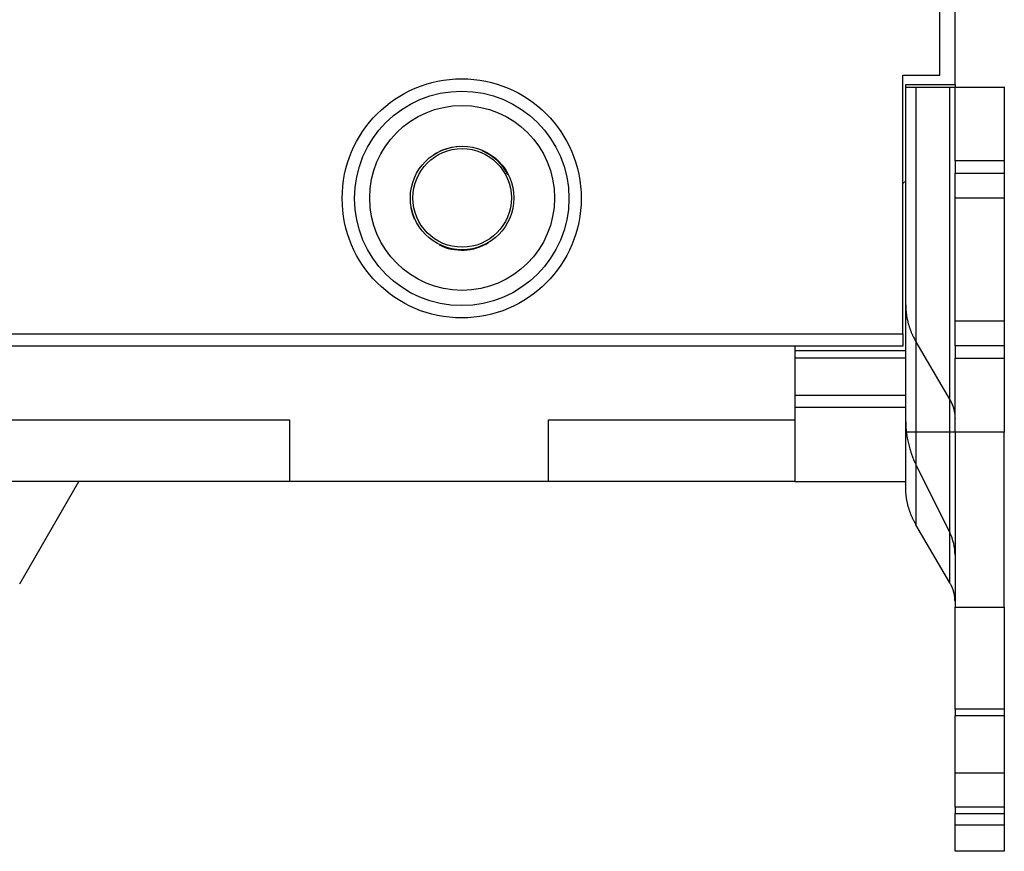
# Model space of a CAD drawing. Extents: x 94 to 841, y 0 to 545.
# Drawn here: x 279 to 319, y 121 to 155 of the extents above; entities that cross this region are included whole.
import ezdxf

# ---------------------------------------------------------------- set-up
doc = ezdxf.new("R2010")
doc.units = 0
doc.linetypes.add('HIDDENNEW0', pattern=[4.5, 1.5, -1.5, 1.5])
doc.layers.add('MUOTOVIIVAT', color=40, linetype='HIDDENNEW0')
doc.layers.add('TANGVIIVATNONDEF', color=3, linetype='HIDDENNEW0')

msp = doc.modelspace()

# ---------------------------------------------------------------- linework, layer by layer
at = {"layer": 'MUOTOVIIVAT', "color": 40, "linetype": 'CONTINUOUS'}
for p, q in [((317.18759, 151.92462), (317.18759, 245.72462)), ((316.57162, 152.30746), (316.57162, 245.30746)), ((315.07162, 141.80746), (315.07162, 152.30746)), ((315.07162, 152.30746), (316.57162, 152.30746)), ((315.18759, 151.92462), (317.18759, 151.92462)), ((315.18761, 141.12462), (315.18761, 151.92461)), ((315.18761, 151.82428), (315.60413, 151.8243)), ((315.60412, 151.82428), (315.60412, 137.82429)), ((315.60413, 151.8243), (316.97897, 151.8243)), ((316.97895, 137.82429), (316.97895, 151.82428)), ((316.97897, 151.8243), (317.18736, 151.8243)), ((317.18736, 151.8243), (319.18736, 151.8243)), ((317.18736, 148.8243), (317.18736, 151.8243)), ((317.18759, 151.92491), (317.18783, 151.92493)), ((317.18759, 151.92461), (317.18759, 151.8243)), ((317.18783, 151.92462), (317.18783, 151.92461)), ((319.18736, 151.82487), (319.18756, 151.82487)), ((319.18736, 151.8243), (319.18736, 148.8243)), ((319.18756, 151.82487), (319.18756, 151.8243)), ((319.18736, 148.82429), (317.18733, 148.82429)), ((317.18736, 148.8243), (317.18736, 148.3243)), ((319.18736, 148.8243), (319.18736, 148.3243)), ((317.18733, 148.32428), (319.18736, 148.32428)), ((317.18736, 147.3243), (317.18736, 148.3243)), ((319.18736, 148.3243), (319.18736, 147.3243)), ((315.07164, 147.90867), (315.18736, 148.02438)), ((317.18736, 147.3243), (319.18736, 147.3243)), ((317.18736, 142.3243), (317.18736, 147.3243)), ((319.18736, 147.3243), (319.18736, 142.3243)), ((319.18736, 142.3243), (317.18736, 142.3243)), ((317.18736, 141.3243), (317.18736, 142.3243)), ((319.18736, 142.3243), (319.18736, 141.3243)), ((315.07162, 141.80746), (315.07162, 141.30746)), ((315.60412, 141.48736), (316.97895, 139.13738)), ((315.07162, 141.30746), (251.67162, 141.30746)), ((310.6876, 141.30745), (310.68759, 141.12462)), ((315.18759, 141.12462), (310.68759, 141.12462)), ((310.68759, 141.12462), (310.68759, 140.82462)), ((315.18759, 140.82462), (315.18759, 141.12462)), ((319.18736, 141.32429), (317.18733, 141.32429)), ((317.18736, 141.3243), (317.18736, 140.8243)), ((319.18736, 141.3243), (319.18736, 140.8243)), ((310.68759, 140.82462), (310.68759, 139.32462)), ((315.18761, 140.82463), (310.6876, 140.82463)), ((315.18759, 139.32462), (315.18759, 140.82462)), ((317.18733, 140.82433), (319.18736, 140.82433)), ((317.18736, 137.8243), (317.18736, 140.8243)), ((319.18736, 140.8243), (319.18736, 137.8243)), ((310.68759, 139.32462), (310.68759, 138.82462)), ((310.6876, 139.32461), (315.18761, 139.32461)), ((315.18759, 138.82462), (315.18759, 139.32462)), ((315.18759, 138.82462), (310.68759, 138.82462)), ((310.68759, 138.82462), (310.68759, 135.82462)), ((315.18759, 135.82462), (315.18759, 138.82462)), ((269.18759, 138.32462), (290.18759, 138.32462)), ((290.18759, 138.32462), (290.18759, 135.82462)), ((300.68759, 135.82462), (300.68759, 138.32462)), ((300.68759, 138.32462), (310.68759, 138.32462)), ((315.60413, 137.8243), (315.18759, 137.8243)), ((315.60413, 137.82429), (315.60412, 134.0685)), ((316.97897, 137.8243), (315.60413, 137.8243)), ((316.97895, 131.71851), (316.97897, 137.82429)), ((317.18736, 137.8243), (316.97897, 137.8243)), ((317.18733, 137.82429), (317.18736, 130.72473)), ((319.18736, 137.8243), (317.18736, 137.8243)), ((319.18736, 130.72473), (319.18736, 137.82429)), ((319.18756, 137.8243), (319.18756, 137.82429)), ((315.60413, 136.5154), (316.97897, 133.74432)), ((290.18759, 135.82462), (264.18759, 135.82462)), ((279.23593, 131.67051), (281.6343, 135.82462)), ((281.63434, 135.82459), (281.63435, 135.82462)), ((300.68759, 135.82462), (290.18759, 135.82462)), ((310.68759, 135.82462), (300.68759, 135.82462)), ((310.68759, 135.82462), (315.18759, 135.82462)), ((315.18736, 135.57616), (315.18736, 135.82462)), ((316.97895, 131.71851), (315.60412, 134.0685)), ((317.18733, 130.72471), (319.18736, 130.72471)), ((317.18736, 126.59083), (317.18736, 130.72473)), ((319.18736, 130.72473), (319.18736, 126.59083)), ((319.18736, 126.59085), (317.18733, 126.59085)), ((317.18733, 126.32588), (319.18736, 126.32588)), ((317.18736, 126.59083), (317.18736, 126.32587)), ((317.18736, 123.9944), (317.18736, 126.32587)), ((319.18736, 126.59083), (319.18736, 126.32587)), ((319.18736, 126.32587), (319.18736, 123.9944)), ((319.18736, 123.99439), (317.18733, 123.99439)), ((317.18736, 122.61643), (317.18736, 123.9944)), ((319.18736, 123.9944), (319.18736, 122.61643)), ((319.18736, 122.61645), (317.18733, 122.61645)), ((317.18733, 122.35149), (319.18736, 122.35149)), ((317.18736, 122.61643), (317.18736, 122.35147)), ((317.18736, 121.89562), (317.18736, 122.35147)), ((319.18736, 122.61643), (319.18736, 122.35147)), ((319.18736, 122.35147), (319.18736, 121.89562)), ((317.18736, 120.8243), (317.18733, 121.89563)), ((317.18733, 121.89563), (319.18736, 121.89563)), ((319.18736, 121.89563), (319.18736, 120.8243)), ((319.18736, 120.8243), (317.18736, 120.8243)), ((319.18756, 120.82487), (319.18736, 120.82486))]:
    msp.add_line(p, q, dxfattribs=at)
for points in [[(317.39592, 151.82488), (317.39592, 151.82485), (317.39592, 151.82482), (317.39592, 151.8248), (317.39592, 151.82477), (317.39592, 151.82474), (317.39592, 151.82471), (317.39593, 151.82468), (317.39593, 151.82465), (317.39593, 151.82462), (317.39593, 151.82459), (317.39593, 151.82456), (317.39593, 151.82454), (317.39593, 151.82451), (317.39593, 151.82448), (317.39594, 151.82445, 0), (317.39594, 151.82442), (317.39594, 151.82437), (317.39594, 151.8243)], [(318.77078, 151.8243), (318.77078, 151.82433, 0), (318.77078, 151.82436), (318.77078, 151.82439), (318.77078, 151.82442), (318.77079, 151.82445, 0), (318.77079, 151.82448), (318.77079, 151.82451), (318.77079, 151.82454), (318.77079, 151.82456), (318.77079, 151.82459), (318.77079, 151.82462, 0), (318.77079, 151.82465), (318.77079, 151.82468), (318.77079, 151.82471), (318.77079, 151.82473), (318.7708, 151.82477), (318.7708, 151.82482), (318.7708, 151.82488, 0)], [(315.18736, 142.99505), (315.18783, 142.94338, 0.00449635), (315.18922, 142.89166, 0.00447593), (315.19156, 142.83987, 0.00446782), (315.19481, 142.78804, 0.00448157), (315.19903, 142.73619, 0.00448614), (315.20417, 142.68435, 0.00448626), (315.21027, 142.63252, 0.00448398), (315.2173, 142.58073, 0.00448411), (315.2253, 142.529, 0.00448089), (315.23421, 142.47733, 0.00447811), (315.24409, 142.42576, 0.00447102), (315.2549, 142.3743, 0.00446283), (315.26665, 142.32297, 0.00445746), (315.27933, 142.27179, 0.00445643), (315.29296, 142.22077, 0.00443484), (315.30748, 142.16994, 0.00439713), (315.32294, 142.11933, 0.00442146), (315.33932, 142.06889, 0.00449483), (315.35666, 142.01863, 0.00435472), (315.37479, 141.9688, 0.00405689), (315.39366, 141.91953, 0.00445241), (315.41382, 141.8698, 0.00526992), (315.43549, 141.81929, 0.00399714), (315.45636, 141.77203, 0.00140475), (315.47566, 141.72945, 0.00557505), (315.50232, 141.67562, 0.00949943), (315.54577, 141.59382, 0.00463117), (315.60412, 141.48736, 0.0024535)], [(316.97895, 139.13738), (316.99228, 139.11415, -0.00418449), (317.00522, 139.09072, -0.00418397), (317.01774, 139.06708, -0.00419601), (317.02986, 139.04325, -0.0042283), (317.04156, 139.01924, -0.00425331), (317.05284, 138.99505, -0.00427372), (317.06369, 138.97069, -0.00429309), (317.07411, 138.94617, -0.00431427), (317.08409, 138.92149, -0.00433347), (317.09363, 138.89667, -0.0043525), (317.10272, 138.87171, -0.00436851), (317.11137, 138.84663, -0.0043827), (317.11955, 138.82142, -0.00440076), (317.12728, 138.79611, -0.00442239), (317.13455, 138.77069, -0.00442461), (317.14136, 138.74519, -0.00440952), (317.1477, 138.71961, -0.0044576), (317.15358, 138.69393, -0.00455514), (317.15898, 138.66815, -0.00443703), (317.16392, 138.64242, -0.00415376), (317.16837, 138.6168, -0.00458158), (317.17237, 138.59073, -0.00545342), (317.1759, 138.56402, -0.0041606), (317.17894, 138.53892, -0.00146665), (317.18145, 138.51622, -0.00583693), (317.18361, 138.48708, -0.01003987), (317.18558, 138.44225, -0.00493443), (317.18733, 138.38358, -0.00262371)], [(315.60412, 134.0685), (315.57747, 134.11496, -0.00418369), (315.5516, 134.16182, -0.00418314), (315.52656, 134.20909, -0.00419516), (315.50232, 134.25675, -0.00422742), (315.47892, 134.30478, -0.00425241), (315.45636, 134.35316, -0.00427279), (315.43467, 134.40189, -0.00429214), (315.41382, 134.45093, -0.0043133), (315.39387, 134.50029, -0.00433248), (315.37479, 134.54993, -0.00435149), (315.35661, 134.59985, -0.00436748), (315.33932, 134.65002, -0.00438165), (315.32295, 134.70043, -0.0043997), (315.30748, 134.75106, -0.00442131), (315.29295, 134.8019, -0.00442352), (315.27933, 134.85291, -0.00440843), (315.26665, 134.90406, -0.00445649), (315.2549, 134.95542, -0.004554), (315.24409, 135.00698, -0.00443591), (315.23421, 135.05844, -0.00415271), (315.2253, 135.10969, -0.00458043), (315.2173, 135.16184, -0.00545205), (315.21024, 135.21526, -0.00415955), (315.20417, 135.26545, -0.00146628), (315.19915, 135.31086, -0.00583547), (315.19481, 135.36914, -0.01003737), (315.19087, 135.45879, -0.00493322), (315.18736, 135.57614, -0.00262307)], [(317.18733, 130.96467), (317.1871, 130.9905, 0.00449718), (317.18641, 131.01637, 0.00447678), (317.18524, 131.04226, 0.00446869), (317.18361, 131.06818, 0.00448247), (317.18151, 131.0941, 0.00448707), (317.17894, 131.12002, 0.00448721), (317.17588, 131.14594, 0.00448494), (317.17237, 131.17183, 0.00448509), (317.16837, 131.1977, 0.00448189), (317.16392, 131.22353, 0.00447913), (317.15898, 131.24932, 0.00447206), (317.15358, 131.27505, 0.00446387), (317.1477, 131.30071, 0.00445851), (317.14136, 131.32631, 0.0044575), (317.13455, 131.35182, 0.00443592), (317.12728, 131.37723, 0.00439821), (317.11956, 131.40253, 0.00442254), (317.11137, 131.42775, 0.00449594), (317.10269, 131.45288, 0.0043558), (317.09363, 131.4778, 0.00405789), (317.08419, 131.50243, 0.00445351), (317.07411, 131.5273, 0.00527123), (317.06327, 131.55255, 0.00399813), (317.05284, 131.57618, 0.0014051), (317.04319, 131.59747, 0.00557643), (317.02986, 131.62439, 0.00950176), (317.00813, 131.66529, 0.0046323), (316.97895, 131.71851, 0.0024541)]]:
    msp.add_lwpolyline(points, format="xyb", dxfattribs=at)
msp.add_lwpolyline([(319.18736, 123.82485), (319.18737, 123.82485), (319.18738, 123.82485), (319.18739, 123.82485), (319.1874, 123.82485), (319.18741, 123.82485), (319.18742, 123.82485), (319.18743, 123.82485), (319.18744, 123.82485), (319.18745, 123.82485), (319.18746, 123.82485), (319.18747, 123.82485), (319.18748, 123.82485), (319.18749, 123.82485), (319.1875, 123.82485), (319.18751, 123.82485), (319.18752, 123.82485), (319.18754, 123.82485), (319.18756, 123.82485)], dxfattribs=at)
for centre, radius in [((297.17162, 147.30746), 4.35), ((297.18759, 147.32462), 3.75), ((297.18759, 147.32462), 2.1), ((297.18756, 147.32487), 2)]:
    msp.add_circle(centre, radius, dxfattribs=at)
for centre, radius, start, end in [((297.17162, 147.30746), 2.1, 92.537058, 122.75748), ((297.17162, 147.30746), 2.1, 26.824716, 66.767914), ((297.17162, 147.30746), 2.1, 190.61944, 203.25706), ((297.17162, 147.30746), 2.1, 244.18425, 301.3012), ((319.18736, 138.29318), 4, 180.62059, 206.3878), ((315.18736, 132.85543), 2, 0, 26.3878)]:
    msp.add_arc(centre, radius, start, end, dxfattribs=at)
at = {"layer": 'TANGVIIVATNONDEF', "color": 3, "linetype": 'CONTINUOUS'}
msp.add_line((252.17161, 141.80745), (315.07164, 141.80745), dxfattribs=at)
msp.add_circle((297.17162, 147.30746), 4.85, dxfattribs=at)

doc.saveas('drawing.dxf')
